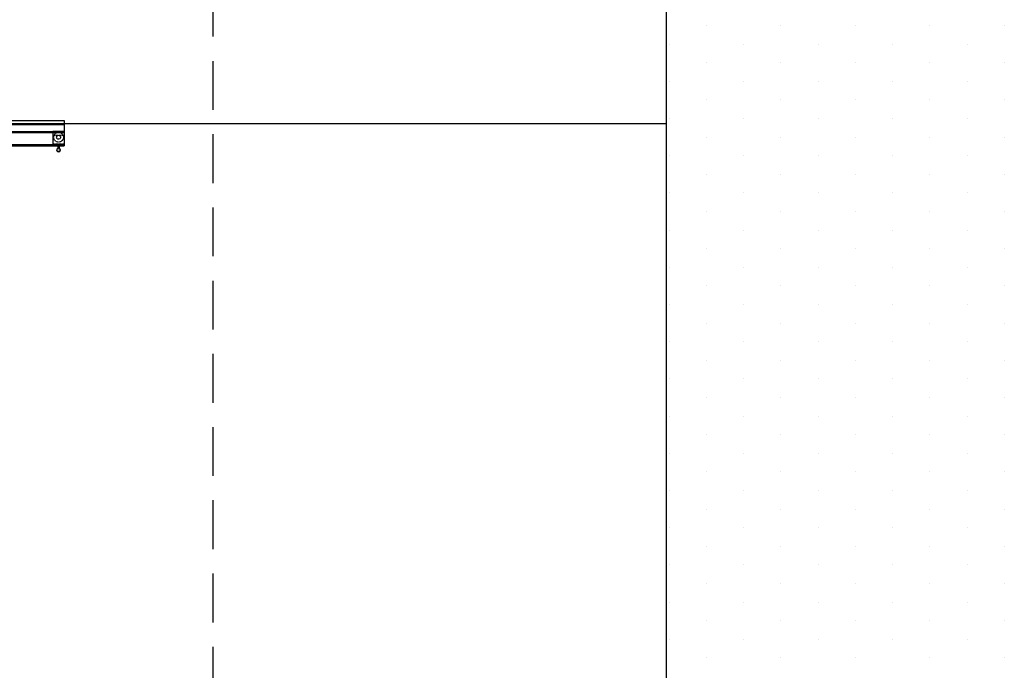
# Model space of a CAD drawing. Units: millimetres. Extents: x -7038 to -1709, y 9481 to 13354.
# Drawn here: x -4673 to -4421, y 11470 to 11637 of the extents above; entities that cross this region are included whole.
import ezdxf

# ---------------------------------------------------------------- set-up
doc = ezdxf.new("R2010")
doc.units = ezdxf.units.MM
doc.linetypes.add('1', pattern=[0.375, 0.25, -0.125])
doc.linetypes.add('HIDDEN', pattern=[0.375, 0.25, -0.125])
doc.layers.add('CGT_masking', color=3, linetype='Continuous')
doc.layers.add('CGT_venue building', color=253, linetype='Continuous')

# ---------------------------------------------------------------- blocks, each defined once
blk = doc.blocks.new('軌道')
at = {"layer": 'CGT_masking', "color": 5, "linetype": 'Continuous', "lineweight": -3}
for p, q in [((-5178.84, 11611.3, 0), (-4813.08, 11611.3, 0)), ((-5178.84, 11610.27, 0), (-4813.08, 11610.27, 0)), ((-4813.08, 11611.3), (-4813.08, 11604.8)), ((-5178.84, 11608.44, 0), (-4813.08, 11608.44, 0)), ((-5178.84, 11608.2, 0), (-4813.08, 11608.2, 0)), ((-5178.84, 11605.1, 0), (-4813.08, 11605.1, 0)), ((-5178.84, 11604.8, 0), (-4813.08, 11604.8, 0))]:
    blk.add_line(p, q, dxfattribs=at)
blk = doc.blocks.new('軌道滑車')
at = {"layer": 'CGT_masking', "color": 1}
for p, q in [((-5188.43, 11607.8, 0), (-5188.43, 11604.6, 0)), ((-5185.54, 11607.8, 0), (-5188.43, 11607.8, 0)), ((-5185.54, 11607.8, 0), (-5185.54, 11604.6, 0)), ((-5188.43, 11604.6, 0), (-5185.54, 11604.6, 0)), ((-5187.13, 11604.6, 0), (-5187.13, 11603.53, 0)), ((-5186.83, 11604.6, 0), (-5186.83, 11603.53, 0))]:
    blk.add_line(p, q, dxfattribs=at)
at = {"layer": 'CGT_masking', "color": 1, "linetype": 'HIDDEN'}
for p, q in [((-5188.43, 11607.7, 0), (-5185.54, 11607.7, 0)), ((-5188.43, 11606.85, 0), (-5185.54, 11606.85, 0)), ((-5188.43, 11604.7, 0), (-5185.54, 11604.7, 0))]:
    blk.add_line(p, q, dxfattribs=at)
at = {"layer": 'CGT_masking', "color": 1, "linetype": 'HIDDEN', "lineweight": -3, "ltscale": 0.5}
for radius in [1.25, 0.5]:
    blk.add_circle((-5186.98, 11606.35, 0), radius, dxfattribs=at)
at = {"layer": 'CGT_masking', "color": 1}
blk.add_circle((-5186.98, 11603.08, 0), 0.4, dxfattribs=at)
blk.add_arc((-5186.98, 11603.08, 0), 0.475, 108.4085, 71.5915, dxfattribs=at)

msp = doc.modelspace()

# ---------------------------------------------------------------- linework, layer by layer
at = {"layer": 'CGT_venue building', "linetype": '1', "ltscale": 50}
msp.add_line((-4623.59, 13182.76), (-4623.59, 11092.85), dxfattribs=at)
at = {"layer": 'CGT_venue building'}
for p, q in [((-4507.62, 11893.47, 0), (-4507.62, 11063.47, 0)), ((-4497.25, 11635.61, 0), (-4497.25, 11635.61, 0)), ((-4478.2, 11635.61, 0), (-4478.2, 11635.61, 0)), ((-4459.15, 11635.61, 0), (-4459.15, 11635.61, 0)), ((-4440.1, 11635.61, 0), (-4440.1, 11635.61, 0)), ((-4421.05, 11635.61, 0), (-4421.05, 11635.61, 0)), ((-4506.78, 11630.84, 0), (-4506.78, 11630.84, 0)), ((-4487.73, 11630.84, 0), (-4487.73, 11630.84, 0)), ((-4468.68, 11630.84, 0), (-4468.68, 11630.84, 0)), ((-4449.63, 11630.84, 0), (-4449.63, 11630.84, 0)), ((-4430.58, 11630.84, 0), (-4430.58, 11630.84, 0)), ((-4497.25, 11626.08, 0), (-4497.25, 11626.08, 0)), ((-4478.2, 11626.08, 0), (-4478.2, 11626.08, 0)), ((-4459.15, 11626.08, 0), (-4459.15, 11626.08, 0)), ((-4440.1, 11626.08, 0), (-4440.1, 11626.08, 0)), ((-4421.05, 11626.08, 0), (-4421.05, 11626.08, 0)), ((-4506.78, 11621.32, 0), (-4506.78, 11621.32, 0)), ((-4487.73, 11621.32, 0), (-4487.73, 11621.32, 0)), ((-4468.68, 11621.32, 0), (-4468.68, 11621.32, 0)), ((-4449.63, 11621.32, 0), (-4449.63, 11621.32, 0)), ((-4430.58, 11621.32, 0), (-4430.58, 11621.32, 0)), ((-4497.25, 11616.56, 0), (-4497.25, 11616.56, 0)), ((-4478.2, 11616.56, 0), (-4478.2, 11616.56, 0)), ((-4459.15, 11616.56, 0), (-4459.15, 11616.56, 0)), ((-4440.1, 11616.56, 0), (-4440.1, 11616.56, 0)), ((-4421.05, 11616.56, 0), (-4421.05, 11616.56, 0)), ((-4507.62, 11610.47, 0), (-6206.64, 11610.47, 0)), ((-4506.78, 11611.79, 0), (-4506.78, 11611.79, 0)), ((-4487.73, 11611.79, 0), (-4487.73, 11611.79, 0)), ((-4468.68, 11611.79, 0), (-4468.68, 11611.79, 0)), ((-4449.63, 11611.79, 0), (-4449.63, 11611.79, 0)), ((-4430.58, 11611.79, 0), (-4430.58, 11611.79, 0)), ((-4497.25, 11607.03, 0), (-4497.25, 11607.03, 0)), ((-4478.2, 11607.03, 0), (-4478.2, 11607.03, 0)), ((-4459.15, 11607.03, 0), (-4459.15, 11607.03, 0)), ((-4440.1, 11607.03, 0), (-4440.1, 11607.03, 0)), ((-4421.05, 11607.03, 0), (-4421.05, 11607.03, 0)), ((-4506.78, 11602.27, 0), (-4506.78, 11602.27, 0)), ((-4487.73, 11602.27, 0), (-4487.73, 11602.27, 0)), ((-4468.68, 11602.27, 0), (-4468.68, 11602.27, 0)), ((-4449.63, 11602.27, 0), (-4449.63, 11602.27, 0)), ((-4430.58, 11602.27, 0), (-4430.58, 11602.27, 0)), ((-4497.25, 11597.51, 0), (-4497.25, 11597.51, 0)), ((-4478.2, 11597.51, 0), (-4478.2, 11597.51, 0)), ((-4459.15, 11597.51, 0), (-4459.15, 11597.51, 0)), ((-4440.1, 11597.51, 0), (-4440.1, 11597.51, 0)), ((-4421.05, 11597.51, 0), (-4421.05, 11597.51, 0)), ((-4506.78, 11592.74, 0), (-4506.78, 11592.74, 0)), ((-4487.73, 11592.74, 0), (-4487.73, 11592.74, 0)), ((-4468.68, 11592.74, 0), (-4468.68, 11592.74, 0)), ((-4449.63, 11592.74, 0), (-4449.63, 11592.74, 0)), ((-4430.58, 11592.74, 0), (-4430.58, 11592.74, 0)), ((-4497.25, 11587.98, 0), (-4497.25, 11587.98, 0)), ((-4478.2, 11587.98, 0), (-4478.2, 11587.98, 0)), ((-4459.15, 11587.98, 0), (-4459.15, 11587.98, 0)), ((-4440.1, 11587.98, 0), (-4440.1, 11587.98, 0)), ((-4421.05, 11587.98, 0), (-4421.05, 11587.98, 0)), ((-4506.78, 11583.22, 0), (-4506.78, 11583.22, 0)), ((-4487.73, 11583.22, 0), (-4487.73, 11583.22, 0)), ((-4468.68, 11583.22, 0), (-4468.68, 11583.22, 0)), ((-4449.63, 11583.22, 0), (-4449.63, 11583.22, 0)), ((-4430.58, 11583.22, 0), (-4430.58, 11583.22, 0)), ((-4497.25, 11578.46, 0), (-4497.25, 11578.46, 0)), ((-4478.2, 11578.46, 0), (-4478.2, 11578.46, 0)), ((-4459.15, 11578.46, 0), (-4459.15, 11578.46, 0)), ((-4440.1, 11578.46, 0), (-4440.1, 11578.46, 0)), ((-4421.05, 11578.46, 0), (-4421.05, 11578.46, 0)), ((-4506.78, 11573.69, 0), (-4506.78, 11573.69, 0)), ((-4487.73, 11573.69, 0), (-4487.73, 11573.69, 0)), ((-4468.68, 11573.69, 0), (-4468.68, 11573.69, 0)), ((-4449.63, 11573.69, 0), (-4449.63, 11573.69, 0)), ((-4430.58, 11573.69, 0), (-4430.58, 11573.69, 0)), ((-4497.25, 11568.93, 0), (-4497.25, 11568.93, 0)), ((-4478.2, 11568.93, 0), (-4478.2, 11568.93, 0)), ((-4459.15, 11568.93, 0), (-4459.15, 11568.93, 0)), ((-4440.1, 11568.93, 0), (-4440.1, 11568.93, 0)), ((-4421.05, 11568.93, 0), (-4421.05, 11568.93, 0)), ((-4506.78, 11564.17, 0), (-4506.78, 11564.17, 0)), ((-4487.73, 11564.17, 0), (-4487.73, 11564.17, 0)), ((-4468.68, 11564.17, 0), (-4468.68, 11564.17, 0)), ((-4449.63, 11564.17, 0), (-4449.63, 11564.17, 0)), ((-4430.58, 11564.17, 0), (-4430.58, 11564.17, 0)), ((-4497.25, 11559.41, 0), (-4497.25, 11559.41, 0)), ((-4478.2, 11559.41, 0), (-4478.2, 11559.41, 0)), ((-4459.15, 11559.41, 0), (-4459.15, 11559.41, 0)), ((-4440.1, 11559.41, 0), (-4440.1, 11559.41, 0)), ((-4421.05, 11559.41, 0), (-4421.05, 11559.41, 0)), ((-4506.78, 11554.64, 0), (-4506.78, 11554.64, 0)), ((-4487.73, 11554.64, 0), (-4487.73, 11554.64, 0)), ((-4468.68, 11554.64, 0), (-4468.68, 11554.64, 0)), ((-4449.63, 11554.64, 0), (-4449.63, 11554.64, 0)), ((-4430.58, 11554.64, 0), (-4430.58, 11554.64, 0)), ((-4497.25, 11549.88, 0), (-4497.25, 11549.88, 0)), ((-4478.2, 11549.88, 0), (-4478.2, 11549.88, 0)), ((-4459.15, 11549.88, 0), (-4459.15, 11549.88, 0)), ((-4440.1, 11549.88, 0), (-4440.1, 11549.88, 0)), ((-4421.05, 11549.88, 0), (-4421.05, 11549.88, 0)), ((-4506.78, 11545.12, 0), (-4506.78, 11545.12, 0)), ((-4487.73, 11545.12, 0), (-4487.73, 11545.12, 0)), ((-4468.68, 11545.12, 0), (-4468.68, 11545.12, 0)), ((-4449.63, 11545.12, 0), (-4449.63, 11545.12, 0)), ((-4430.58, 11545.12, 0), (-4430.58, 11545.12, 0)), ((-4497.25, 11540.36, 0), (-4497.25, 11540.36, 0)), ((-4478.2, 11540.36, 0), (-4478.2, 11540.36, 0)), ((-4459.15, 11540.36, 0), (-4459.15, 11540.36, 0)), ((-4440.1, 11540.36, 0), (-4440.1, 11540.36, 0)), ((-4421.05, 11540.36, 0), (-4421.05, 11540.36, 0)), ((-4506.78, 11535.59, 0), (-4506.78, 11535.59, 0)), ((-4487.73, 11535.59, 0), (-4487.73, 11535.59, 0)), ((-4468.68, 11535.59, 0), (-4468.68, 11535.59, 0)), ((-4449.63, 11535.59, 0), (-4449.63, 11535.59, 0)), ((-4430.58, 11535.59, 0), (-4430.58, 11535.59, 0)), ((-4497.25, 11530.83, 0), (-4497.25, 11530.83, 0)), ((-4478.2, 11530.83, 0), (-4478.2, 11530.83, 0)), ((-4459.15, 11530.83, 0), (-4459.15, 11530.83, 0)), ((-4440.1, 11530.83, 0), (-4440.1, 11530.83, 0)), ((-4421.05, 11530.83, 0), (-4421.05, 11530.83, 0)), ((-4506.78, 11526.07, 0), (-4506.78, 11526.07, 0)), ((-4487.73, 11526.07, 0), (-4487.73, 11526.07, 0)), ((-4468.68, 11526.07, 0), (-4468.68, 11526.07, 0)), ((-4449.63, 11526.07, 0), (-4449.63, 11526.07, 0)), ((-4430.58, 11526.07, 0), (-4430.58, 11526.07, 0)), ((-4497.25, 11521.31, 0), (-4497.25, 11521.31, 0)), ((-4478.2, 11521.31, 0), (-4478.2, 11521.31, 0)), ((-4459.15, 11521.31, 0), (-4459.15, 11521.31, 0)), ((-4440.1, 11521.31, 0), (-4440.1, 11521.31, 0)), ((-4421.05, 11521.31, 0), (-4421.05, 11521.31, 0)), ((-4506.78, 11516.54, 0), (-4506.78, 11516.54, 0)), ((-4487.73, 11516.54, 0), (-4487.73, 11516.54, 0)), ((-4468.68, 11516.54, 0), (-4468.68, 11516.54, 0)), ((-4449.63, 11516.54, 0), (-4449.63, 11516.54, 0)), ((-4430.58, 11516.54, 0), (-4430.58, 11516.54, 0)), ((-4497.25, 11511.78, 0), (-4497.25, 11511.78, 0)), ((-4478.2, 11511.78, 0), (-4478.2, 11511.78, 0)), ((-4459.15, 11511.78, 0), (-4459.15, 11511.78, 0)), ((-4440.1, 11511.78, 0), (-4440.1, 11511.78, 0)), ((-4421.05, 11511.78, 0), (-4421.05, 11511.78, 0)), ((-4506.78, 11507.02, 0), (-4506.78, 11507.02, 0)), ((-4487.73, 11507.02, 0), (-4487.73, 11507.02, 0)), ((-4468.68, 11507.02, 0), (-4468.68, 11507.02, 0)), ((-4449.63, 11507.02, 0), (-4449.63, 11507.02, 0)), ((-4430.58, 11507.02, 0), (-4430.58, 11507.02, 0)), ((-4497.25, 11502.26, 0), (-4497.25, 11502.26, 0)), ((-4478.2, 11502.26, 0), (-4478.2, 11502.26, 0)), ((-4459.15, 11502.26, 0), (-4459.15, 11502.26, 0)), ((-4440.1, 11502.26, 0), (-4440.1, 11502.26, 0)), ((-4421.05, 11502.26, 0), (-4421.05, 11502.26, 0)), ((-4506.78, 11497.49, 0), (-4506.78, 11497.49, 0)), ((-4487.73, 11497.49, 0), (-4487.73, 11497.49, 0)), ((-4468.68, 11497.49, 0), (-4468.68, 11497.49, 0)), ((-4449.63, 11497.49, 0), (-4449.63, 11497.49, 0)), ((-4430.58, 11497.49, 0), (-4430.58, 11497.49, 0)), ((-4497.25, 11492.73, 0), (-4497.25, 11492.73, 0)), ((-4478.2, 11492.73, 0), (-4478.2, 11492.73, 0)), ((-4459.15, 11492.73, 0), (-4459.15, 11492.73, 0)), ((-4440.1, 11492.73, 0), (-4440.1, 11492.73, 0)), ((-4421.05, 11492.73, 0), (-4421.05, 11492.73, 0)), ((-4506.78, 11487.97, 0), (-4506.78, 11487.97, 0)), ((-4487.73, 11487.97, 0), (-4487.73, 11487.97, 0)), ((-4468.68, 11487.97, 0), (-4468.68, 11487.97, 0)), ((-4449.63, 11487.97, 0), (-4449.63, 11487.97, 0)), ((-4430.58, 11487.97, 0), (-4430.58, 11487.97, 0)), ((-4497.25, 11483.21, 0), (-4497.25, 11483.21, 0)), ((-4478.2, 11483.21, 0), (-4478.2, 11483.21, 0)), ((-4459.15, 11483.21, 0), (-4459.15, 11483.21, 0)), ((-4440.1, 11483.21, 0), (-4440.1, 11483.21, 0)), ((-4421.05, 11483.21, 0), (-4421.05, 11483.21, 0)), ((-4506.78, 11478.44, 0), (-4506.78, 11478.44, 0)), ((-4487.73, 11478.44, 0), (-4487.73, 11478.44, 0)), ((-4468.68, 11478.44, 0), (-4468.68, 11478.44, 0)), ((-4449.63, 11478.44, 0), (-4449.63, 11478.44, 0)), ((-4430.58, 11478.44, 0), (-4430.58, 11478.44, 0)), ((-4497.25, 11473.68, 0), (-4497.25, 11473.68, 0)), ((-4478.2, 11473.68, 0), (-4478.2, 11473.68, 0)), ((-4459.15, 11473.68, 0), (-4459.15, 11473.68, 0)), ((-4440.1, 11473.68, 0), (-4440.1, 11473.68, 0)), ((-4421.05, 11473.68, 0), (-4421.05, 11473.68, 0))]:
    msp.add_line(p, q, dxfattribs=at)

# ---------------------------------------------------------------- block references
at = {"layer": 'CGT_masking', "color": 7, "linetype": 'Continuous', "lineweight": -3}
msp.add_blockref('軌道', (151.46, 0), dxfattribs=at)
at = {"layer": 'CGT_masking', "color": 7, "linetype": 'HIDDEN', "lineweight": -3}
msp.add_blockref('軌道滑車', (523.92, 0.64, 0), dxfattribs=at)

doc.saveas('drawing.dxf')
